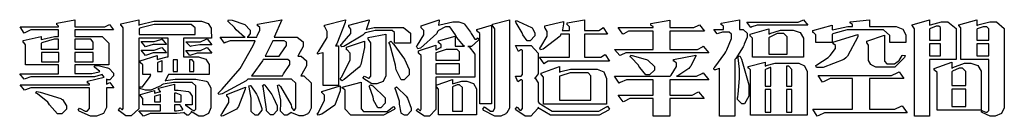
# Model space of a CAD drawing. Units: millimetres. Extents: x 9919 to 17479, y -3894 to -2112.
# Drawn here: x 12503 to 12675, y -3844 to -3827 of the extents above; entities that cross this region are included whole.
import ezdxf

# ---------------------------------------------------------------- set-up
doc = ezdxf.new("R2010")
doc.units = ezdxf.units.MM

# ---------------------------------------------------------------- blocks, each defined once
blk = doc.blocks.new('專屬為您創造幸褔空間')
at = {"color": 7}
for points in [[(9361.272, 3756.175), (9361.272, 3755.976), (9361.414, 3756.046), (9361.578, 3755.823), (9361.272, 3755.823), (9361.272, 3755.122), (9361.272, 3755.04), (9361.155, 3754.796), (9360.882, 3754.689), (9360.792, 3754.689), (9360.628, 3754.689), (9360.181, 3754.894), (9360.136, 3754.935), (9360.194, 3755.016), (9360.224, 3754.997), (9360.413, 3754.887), (9360.476, 3754.887), (9360.505, 3754.887), (9360.593, 3754.993), (9360.593, 3755.028), (9360.593, 3755.823), (9358.308, 3755.823), (9358.225, 3755.823), (9358.014, 3755.745), (9357.979, 3755.731), (9357.804, 3755.952), (9360.593, 3755.952), (9360.593, 3755.963), (9360.593, 3755.978), (9360.539, 3756.022), (9360.523, 3756.022), (9360.51, 3756.022), (9360.51, 3756.103), (9361.191, 3756.256), (9361.187, 3756.26), (9361.148, 3756.31), (9361.144, 3756.315), (9361.137, 3756.322), (9361.11, 3756.362), (9361.11, 3756.362), (9361.07, 3756.348), (9360.792, 3756.268), (9360.699, 3756.268), (9358.319, 3756.268), (9358.231, 3756.268), (9358.003, 3756.193), (9357.968, 3756.175), (9357.781, 3756.396), (9359.34, 3756.396), (9359.34, 3756.748), (9358.015, 3756.748), (9358.015, 3757.533), (9358.015, 3757.562), (9357.944, 3757.65), (9357.921, 3757.65), (9357.921, 3757.731), (9358.648, 3757.896), (9358.648, 3757.767), (9358.712, 3757.788), (9359.182, 3757.896), (9359.34, 3757.896), (9359.34, 3758.152), (9358.319, 3758.152), (9358.231, 3758.152), (9358.012, 3758.045), (9357.968, 3758.024), (9357.804, 3758.281), (9359.34, 3758.281), (9359.34, 3758.302), (9359.293, 3758.358), (9359.281, 3758.362), (9359.281, 3758.421), (9360.007, 3758.562), (9360.007, 3758.281), (9361.156, 3758.281), (9361.216, 3758.281), (9361.375, 3758.358), (9361.402, 3758.374), (9361.565, 3758.152), (9360.007, 3758.152), (9360.007, 3757.896), (9361.015, 3757.896), (9361.105, 3757.896), (9361.378, 3757.624), (9361.378, 3757.533), (9361.378, 3756.748), (9360.007, 3756.748), (9360.007, 3756.409), (9360.688, 3756.409), (9360.688, 3756.409), (9360.982, 3756.468), (9361.015, 3756.479), (9361.002, 3756.497), (9360.807, 3756.652), (9360.781, 3756.667), (9360.803, 3756.725), (9360.94, 3756.725), (9361.322, 3756.637), (9361.355, 3756.619), (9361.39, 3756.603), (9361.565, 3756.423), (9361.565, 3756.362), (9361.565, 3756.31), (9361.408, 3756.15), (9361.355, 3756.15), (9361.334, 3756.15), (9361.28, 3756.173), (9361.272, 3756.175)], [(9365.504, 3757.825), (9364.378, 3757.825), (9364.378, 3757.075), (9364.882, 3757.075), (9364.98, 3757.075), (9365.278, 3756.979), (9365.41, 3756.762), (9365.41, 3756.689), (9365.41, 3756.362), (9363.78, 3756.362), (9363.767, 3756.342), (9363.652, 3756.138), (9363.64, 3756.116), (9363.67, 3756.126), (9364.05, 3756.175), (9364.179, 3756.175), (9364.729, 3756.175), (9364.876, 3756.175), (9365.289, 3756.095), (9365.315, 3756.08), (9365.344, 3756.064), (9365.479, 3755.832), (9365.479, 3755.753), (9365.479, 3755.097), (9365.479, 3755.022), (9365.388, 3754.793), (9365.175, 3754.689), (9365.105, 3754.689), (9365.002, 3754.689), (9364.726, 3754.847), (9364.695, 3754.876), (9364.695, 3754.842), (9364.588, 3754.736), (9364.553, 3754.736), (9364.515, 3754.736), (9364.407, 3754.824), (9364.402, 3754.84), (9364.381, 3754.832), (9364.106, 3754.794), (9364.015, 3754.794), (9363.124, 3754.794), (9363.037, 3754.794), (9362.807, 3754.707), (9362.773, 3754.689), (9362.586, 3754.91), (9363.453, 3754.91), (9363.453, 3755.145), (9362.739, 3755.145), (9362.739, 3755.367), (9362.739, 3755.4), (9362.659, 3755.491), (9362.644, 3755.496), (9362.644, 3755.555), (9363.208, 3755.718), (9363.208, 3755.613), (9363.212, 3755.617), (9363.418, 3755.667), (9363.453, 3755.672), (9363.45, 3755.683), (9363.382, 3755.763), (9363.37, 3755.765), (9363.37, 3755.812), (9364.015, 3755.976), (9364.015, 3755.742), (9364.161, 3755.742), (9364.576, 3755.683), (9364.601, 3755.672), (9364.62, 3755.661), (9364.729, 3755.495), (9364.729, 3755.437), (9364.729, 3755.145), (9364.449, 3755.145), (9364.479, 3755.133), (9364.674, 3754.984), (9364.684, 3754.969), (9364.698, 3754.961), (9364.783, 3754.922), (9364.812, 3754.922), (9364.828, 3754.922), (9364.882, 3754.975), (9364.882, 3754.992), (9364.882, 3755.871), (9364.882, 3755.915), (9364.732, 3756.046), (9364.684, 3756.046), (9364.132, 3756.046), (9363.976, 3756.046), (9363.557, 3755.97), (9363.511, 3755.952), (9363.465, 3755.915), (9363.059, 3755.731), (9362.926, 3755.731), (9362.849, 3755.731), (9362.656, 3755.789), (9362.622, 3755.801), (9362.622, 3755.871), (9362.732, 3755.871), (9363.041, 3756.281), (9363.066, 3756.362), (9362.739, 3756.362), (9362.739, 3756.714), (9362.739, 3756.746), (9362.649, 3756.839), (9362.633, 3756.843), (9362.633, 3756.912), (9363.323, 3757.122), (9363.323, 3756.971), (9363.355, 3756.985), (9363.718, 3757.073), (9363.757, 3757.075), (9363.757, 3757.825), (9362.586, 3757.825), (9362.586, 3755.075), (9362.586, 3754.982), (9362.268, 3754.701), (9362.164, 3754.701), (9362.063, 3754.701), (9361.795, 3754.905), (9361.765, 3754.946), (9361.835, 3755.028), (9361.843, 3755.016), (9361.897, 3754.957), (9361.917, 3754.957), (9361.925, 3754.957), (9361.952, 3755.002), (9361.952, 3755.016), (9361.952, 3758.199), (9361.952, 3758.232), (9361.876, 3758.327), (9361.858, 3758.328), (9361.858, 3758.398), (9362.586, 3758.562), (9362.586, 3758.351), (9362.641, 3758.375), (9363.188, 3758.504), (9363.37, 3758.504), (9365.022, 3758.504), (9365.11, 3758.504), (9365.375, 3758.418), (9365.491, 3758.227), (9365.491, 3758.164), (9365.504, 3757.825)], [(9369.523, 3755.075), (9369.523, 3755.008), (9369.425, 3754.824), (9369.405, 3754.806), (9369.388, 3754.79), (9369.207, 3754.701), (9369.148, 3754.701), (9369.039, 3754.701), (9368.746, 3754.826), (9368.715, 3754.852), (9368.702, 3754.832), (9368.552, 3754.736), (9368.504, 3754.736), (9368.45, 3754.736), (9368.292, 3754.886), (9368.292, 3754.935), (9368.292, 3754.946), (9368.292, 3754.997), (9368.303, 3755.109), (9368.303, 3755.145), (9368.303, 3755.338), (9368.186, 3755.869), (9368.163, 3755.918), (9368.222, 3755.952), (9368.292, 3755.88), (9368.712, 3755.14), (9368.727, 3755.063), (9368.728, 3755.044), (9368.806, 3754.935), (9368.833, 3754.935), (9368.849, 3754.935), (9368.902, 3755.013), (9368.902, 3755.039), (9368.902, 3755.963), (9368.902, 3756.017), (9368.734, 3756.175), (9368.68, 3756.175), (9366.969, 3756.175), (9366.907, 3756.108), (9365.94, 3755.591), (9365.808, 3755.555), (9365.773, 3755.613), (9365.945, 3755.769), (9366.663, 3756.606), (9367.193, 3757.524), (9367.273, 3757.719), (9366.336, 3757.719), (9366.259, 3757.719), (9366.069, 3757.643), (9366.031, 3757.625), (9365.855, 3757.86), (9366.863, 3757.86), (9366.839, 3757.866), (9366.505, 3758.159), (9366.464, 3758.211), (9366.44, 3758.247), (9366.186, 3758.493), (9366.16, 3758.504), (9366.196, 3758.562), (9366.342, 3758.543), (9366.853, 3758.377), (9367.073, 3758.138), (9367.073, 3758.058), (9367.073, 3758.009), (9366.964, 3757.869), (9366.945, 3757.86), (9367.332, 3757.86), (9367.351, 3757.913), (9367.46, 3758.146), (9367.46, 3758.223), (9367.46, 3758.247), (9367.38, 3758.312), (9367.366, 3758.317), (9367.366, 3758.387), (9368.339, 3758.562), (9368.035, 3757.86), (9368.878, 3757.86), (9368.956, 3757.86), (9369.195, 3757.676), (9369.195, 3757.614), (9369.195, 3757.485), (9369.018, 3757.155), (9368.984, 3757.1), (9369.043, 3757.1), (9369.116, 3757.1), (9369.335, 3756.907), (9369.335, 3756.843), (9369.335, 3756.711), (9369.142, 3756.38), (9369.101, 3756.315), (9369.136, 3756.315), (9369.233, 3756.315), (9369.523, 3756.035), (9369.523, 3755.94), (9369.523, 3755.075)], [(9370.906, 3758.562), (9370.893, 3758.458), (9370.562, 3757.591), (9370.507, 3757.521), (9370.624, 3757.521), (9370.624, 3755.918), (9370.003, 3755.918), (9370.003, 3757.239), (9369.988, 3757.235), (9369.824, 3757.188), (9369.804, 3757.181), (9369.77, 3757.239), (9369.837, 3757.298), (9370.167, 3757.851), (9370.167, 3758.035), (9370.167, 3758.097), (9370.079, 3758.273), (9370.063, 3758.281), (9370.063, 3758.351), (9370.906, 3758.562)], [(9373.531, 3757.625), (9372.886, 3757.625), (9372.886, 3758.024), (9372.886, 3758.052), (9372.789, 3758.13), (9372.758, 3758.13), (9372.242, 3758.13), (9372.097, 3758.13), (9371.716, 3758.032), (9371.668, 3758.011), (9371.599, 3757.941), (9370.846, 3757.492), (9370.765, 3757.474), (9370.708, 3757.555), (9370.774, 3757.606), (9371.116, 3758.016), (9371.116, 3758.152), (9371.116, 3758.188), (9371.046, 3758.287), (9371.035, 3758.292), (9371.035, 3758.34), (9371.866, 3758.562), (9371.857, 3758.519), (9371.752, 3758.197), (9371.737, 3758.175), (9371.772, 3758.188), (9372.061, 3758.257), (9372.159, 3758.257), (9373.155, 3758.257), (9373.248, 3758.257), (9373.531, 3758.021), (9373.531, 3757.941), (9373.531, 3757.625)], [(9376.285, 3757.79), (9376.267, 3757.741), (9375.981, 3757.485), (9375.886, 3757.485), (9375.839, 3757.485), (9375.885, 3757.469), (9376.121, 3757.184), (9376.121, 3757.088), (9376.121, 3756.256), (9374.55, 3756.256), (9374.55, 3755.039), (9374.55, 3754.953), (9374.287, 3754.689), (9374.199, 3754.689), (9374.089, 3754.689), (9373.785, 3754.894), (9373.766, 3754.935), (9373.824, 3754.992), (9373.832, 3754.98), (9373.896, 3754.922), (9373.917, 3754.922), (9373.925, 3754.922), (9373.953, 3754.968), (9373.953, 3754.982), (9373.953, 3757.088), (9373.953, 3757.121), (9373.863, 3757.213), (9373.847, 3757.215), (9373.847, 3757.31), (9374.55, 3757.544), (9374.55, 3757.345), (9374.562, 3757.355), (9374.737, 3757.443), (9374.761, 3757.451), (9374.761, 3757.533), (9374.761, 3757.56), (9374.672, 3757.635), (9374.656, 3757.638), (9374.656, 3757.719), (9375.323, 3757.907), (9375.323, 3757.508), (9375.699, 3757.508), (9375.667, 3757.529), (9375.393, 3757.85), (9375.37, 3757.896), (9375.338, 3757.96), (9375.115, 3758.281), (9375.042, 3758.281), (9374.936, 3758.281), (9374.65, 3758.127), (9374.62, 3758.094), (9374.587, 3758.009), (9373.927, 3757.428), (9373.824, 3757.392), (9373.766, 3757.497), (9373.814, 3757.544), (9374.059, 3757.957), (9374.059, 3758.094), (9374.059, 3758.13), (9373.969, 3758.229), (9373.953, 3758.234), (9373.953, 3758.317), (9374.679, 3758.562), (9374.679, 3758.508), (9374.657, 3758.354), (9374.656, 3758.34), (9374.705, 3758.364), (9375.23, 3758.48), (9375.406, 3758.48), (9375.476, 3758.48), (9375.67, 3758.413), (9375.688, 3758.398), (9375.707, 3758.384), (9375.939, 3758.061), (9375.968, 3758.011), (9375.991, 3757.973), (9376.114, 3757.778), (9376.156, 3757.778), (9376.173, 3757.778), (9376.22, 3757.829), (9376.227, 3757.837), (9376.285, 3757.79)], [(9377.516, 3755.086), (9377.516, 3755.016), (9377.405, 3754.827), (9377.385, 3754.806), (9377.368, 3754.79), (9377.162, 3754.689), (9377.094, 3754.689), (9376.93, 3754.689), (9376.48, 3754.923), (9376.437, 3754.969), (9376.508, 3755.063), (9376.543, 3755.034), (9376.753, 3754.887), (9376.824, 3754.887), (9376.85, 3754.887), (9376.93, 3755.019), (9376.93, 3755.063), (9376.93, 3758.164), (9376.93, 3758.197), (9376.85, 3758.291), (9376.835, 3758.292), (9376.835, 3758.387), (9377.516, 3758.562), (9377.516, 3755.086)], [(9381.546, 3756.899), (9379.12, 3756.899), (9379.066, 3756.899), (9378.935, 3756.813), (9378.909, 3756.795), (9378.721, 3757.064), (9379.93, 3757.064), (9379.93, 3757.977), (9379.589, 3757.977), (9379.55, 3757.902), (9378.868, 3757.384), (9378.769, 3757.357), (9378.733, 3757.427), (9378.78, 3757.48), (9379.028, 3757.905), (9379.028, 3758.047), (9379.028, 3758.094), (9378.956, 3758.229), (9378.944, 3758.234), (9378.944, 3758.317), (9379.695, 3758.491), (9379.695, 3758.402), (9379.645, 3758.163), (9379.636, 3758.13), (9379.93, 3758.13), (9379.93, 3758.245), (9379.93, 3758.274), (9379.849, 3758.361), (9379.835, 3758.362), (9379.835, 3758.444), (9380.538, 3758.562), (9380.538, 3758.13), (9381.054, 3758.13), (9381.112, 3758.13), (9381.259, 3758.226), (9381.288, 3758.245), (9381.464, 3757.977), (9380.538, 3757.977), (9380.538, 3757.064), (9381.135, 3757.064), (9381.194, 3757.064), (9381.34, 3757.153), (9381.372, 3757.17), (9381.546, 3756.899)], [(9386.598, 3756.971), (9386.598, 3754.689), (9385.976, 3754.689), (9385.976, 3756.619), (9385.955, 3756.608), (9385.812, 3756.549), (9385.765, 3756.549), (9385.741, 3756.619), (9385.785, 3756.658), (9386.194, 3757.202), (9386.233, 3757.275), (9386.27, 3757.348), (9386.456, 3757.803), (9386.456, 3757.954), (9386.456, 3757.98), (9386.368, 3758.058), (9386.339, 3758.058), (9386.163, 3758.058), (9386.093, 3758.058), (9385.918, 3758.009), (9385.883, 3758), (9385.741, 3758.175), (9386.14, 3758.175), (9386.14, 3758.281), (9386.14, 3758.302), (9386.06, 3758.358), (9386.046, 3758.362), (9386.046, 3758.421), (9386.785, 3758.562), (9386.785, 3758.175), (9386.866, 3758.175), (9386.922, 3758.175), (9387.089, 3758.027), (9387.089, 3757.977), (9387.089, 3757.866), (9386.972, 3757.588), (9386.949, 3757.533), (9386.925, 3757.48), (9386.632, 3757.012), (9386.598, 3756.971)], [(9389.539, 3758.34), (9387.57, 3758.34), (9387.486, 3758.34), (9387.283, 3758.273), (9387.242, 3758.257), (9387.078, 3758.468), (9389.07, 3758.468), (9389.143, 3758.468), (9389.327, 3758.544), (9389.363, 3758.562), (9389.539, 3758.34)], [(9393.487, 3757.65), (9392.831, 3757.65), (9392.831, 3757.86), (9392.831, 3757.933), (9392.584, 3758.152), (9392.503, 3758.152), (9391.319, 3758.152), (9391.116, 3758.152), (9390.577, 3758.006), (9390.51, 3757.977), (9390.51, 3757.65), (9389.854, 3757.65), (9389.854, 3757.918), (9389.854, 3757.951), (9389.767, 3758.047), (9389.737, 3758.047), (9389.737, 3758.13), (9390.51, 3758.34), (9390.51, 3758.152), (9390.58, 3758.177), (9391.144, 3758.292), (9391.333, 3758.292), (9391.333, 3758.351), (9391.333, 3758.369), (9391.252, 3758.42), (9391.238, 3758.421), (9391.238, 3758.48), (9392.023, 3758.562), (9392.023, 3758.292), (9393.007, 3758.292), (9393.097, 3758.292), (9393.365, 3758.19), (9393.487, 3757.96), (9393.487, 3757.884), (9393.487, 3757.65)], [(9395.515, 3756.96), (9394.438, 3756.96), (9394.438, 3754.689), (9393.827, 3754.689), (9393.827, 3758.164), (9393.827, 3758.203), (9393.748, 3758.312), (9393.733, 3758.317), (9393.733, 3758.362), (9394.438, 3758.562), (9394.438, 3758.34), (9394.475, 3758.364), (9394.92, 3758.48), (9395.069, 3758.48), (9395.18, 3758.48), (9395.515, 3758.217), (9395.515, 3758.13), (9395.515, 3756.96)], [(9397.449, 3755.097), (9397.449, 3755.022), (9397.335, 3754.793), (9397.086, 3754.689), (9397.003, 3754.689), (9396.879, 3754.689), (9396.552, 3754.836), (9396.511, 3754.865), (9396.559, 3754.922), (9396.573, 3754.91), (9396.702, 3754.852), (9396.746, 3754.852), (9396.765, 3754.852), (9396.827, 3754.923), (9396.827, 3754.946), (9396.827, 3756.96), (9395.702, 3756.96), (9395.702, 3758.211), (9395.702, 3758.239), (9395.636, 3758.314), (9395.621, 3758.317), (9395.621, 3758.362), (9396.336, 3758.562), (9396.336, 3758.328), (9396.379, 3758.354), (9396.865, 3758.48), (9397.027, 3758.48), (9397.132, 3758.48), (9397.449, 3758.208), (9397.449, 3758.117), (9397.449, 3755.097)], [(9364.846, 3757.965), (9364.846, 3758.199), (9364.846, 3758.244), (9364.696, 3758.374), (9364.648, 3758.374), (9363.394, 3758.374), (9363.195, 3758.374), (9362.656, 3758.239), (9362.597, 3758.211), (9362.597, 3757.965), (9364.846, 3757.965)], [(9376.788, 3755.192), (9376.32, 3755.192), (9376.32, 3757.977), (9376.32, 3758.009), (9376.218, 3758.1), (9376.202, 3758.106), (9376.202, 3758.175), (9376.788, 3758.34), (9376.788, 3755.192)], [(9378.535, 3757.977), (9378.535, 3757.913), (9378.349, 3757.719), (9378.289, 3757.719), (9378.227, 3757.719), (9378.058, 3757.954), (9378.043, 3758), (9378.028, 3758.042), (9377.784, 3758.434), (9377.75, 3758.468), (9377.796, 3758.527), (9377.88, 3758.497), (9378.407, 3758.255), (9378.429, 3758.234), (9378.447, 3758.217), (9378.535, 3758.037), (9378.535, 3757.977)], [(9385.543, 3757.228), (9382.285, 3757.228), (9382.201, 3757.228), (9381.995, 3757.14), (9381.958, 3757.122), (9381.746, 3757.368), (9383.303, 3757.368), (9383.303, 3758.106), (9382.39, 3758.106), (9382.314, 3758.106), (9382.123, 3757.998), (9382.086, 3757.977), (9381.886, 3758.245), (9383.303, 3758.245), (9383.303, 3758.27), (9383.303, 3758.287), (9383.225, 3758.338), (9383.211, 3758.34), (9383.211, 3758.409), (9383.972, 3758.55), (9383.972, 3758.245), (9384.862, 3758.245), (9384.937, 3758.245), (9385.138, 3758.346), (9385.167, 3758.362), (9385.367, 3758.106), (9383.972, 3758.106), (9383.972, 3757.368), (9385.016, 3757.368), (9385.09, 3757.368), (9385.291, 3757.477), (9385.32, 3757.497), (9385.543, 3757.228)], [(9389.363, 3757.064), (9387.301, 3757.064), (9387.301, 3757.801), (9387.301, 3757.829), (9387.223, 3757.902), (9387.206, 3757.907), (9387.206, 3757.977), (9387.968, 3758.199), (9387.968, 3757.977), (9388.003, 3758.004), (9388.432, 3758.141), (9388.577, 3758.141), (9388.847, 3758.141), (9388.943, 3758.141), (9389.231, 3758.045), (9389.363, 3757.827), (9389.363, 3757.754), (9389.363, 3757.064)], [(9394.882, 3757.743), (9394.882, 3758.234), (9394.882, 3758.252), (9394.812, 3758.304), (9394.789, 3758.304), (9394.702, 3758.304), (9394.469, 3758.208), (9394.438, 3758.187), (9394.438, 3757.743), (9394.882, 3757.743)], [(9396.827, 3757.743), (9396.827, 3758.164), (9396.827, 3758.193), (9396.748, 3758.281), (9396.721, 3758.281), (9396.687, 3758.281), (9396.599, 3758.281), (9396.355, 3758.193), (9396.336, 3758.175), (9396.336, 3757.743), (9396.827, 3757.743)], [(9359.34, 3757.38), (9359.34, 3757.778), (9359.166, 3757.778), (9358.715, 3757.65), (9358.648, 3757.625), (9358.648, 3757.38), (9359.34, 3757.38)], [(9360.747, 3757.38), (9360.747, 3757.625), (9360.747, 3757.664), (9360.649, 3757.778), (9360.616, 3757.778), (9360.007, 3757.778), (9360.007, 3757.38), (9360.747, 3757.38)], [(9363.699, 3757.567), (9363.265, 3757.567), (9363.159, 3757.567), (9362.89, 3757.492), (9362.843, 3757.474), (9362.678, 3757.684), (9363.102, 3757.684), (9363.204, 3757.684), (9363.465, 3757.773), (9363.511, 3757.79), (9363.699, 3757.567)], [(9365.527, 3757.555), (9365.035, 3757.555), (9365.035, 3757.555), (9364.696, 3757.498), (9364.659, 3757.485), (9364.472, 3757.672), (9364.977, 3757.672), (9365.066, 3757.672), (9365.296, 3757.778), (9365.34, 3757.801), (9365.527, 3757.555)], [(9372.535, 3756.385), (9372.535, 3756.312), (9372.426, 3756.087), (9372.172, 3755.988), (9372.089, 3755.988), (9371.969, 3755.988), (9371.64, 3756.185), (9371.609, 3756.222), (9371.679, 3756.304), (9371.694, 3756.289), (9371.832, 3756.222), (9371.832, 3756.222), (9371.855, 3756.222), (9371.925, 3756.3), (9371.925, 3756.326), (9371.925, 3757.591), (9371.925, 3757.638), (9371.837, 3757.773), (9371.821, 3757.778), (9371.821, 3757.848), (9372.535, 3757.988), (9372.535, 3756.385)], [(9388.696, 3757.181), (9388.696, 3757.837), (9388.696, 3757.881), (9388.572, 3758.011), (9388.531, 3758.011), (9388.414, 3758.011), (9388.302, 3758.011), (9388.003, 3757.866), (9387.968, 3757.837), (9387.968, 3757.181), (9388.696, 3757.181)], [(9391.554, 3757.965), (9391.544, 3757.872), (9391.135, 3757.095), (9391.062, 3757.029), (9390.986, 3756.966), (9390.156, 3756.642), (9389.879, 3756.642), (9389.854, 3756.725), (9389.9, 3756.746), (9390.351, 3757.047), (9390.395, 3757.088), (9390.435, 3757.127), (9390.652, 3757.405), (9390.652, 3757.497), (9390.652, 3757.526), (9390.562, 3757.602), (9390.546, 3757.614), (9390.548, 3757.614), (9390.557, 3757.625), (9390.557, 3757.625), (9390.557, 3757.638), (9390.557, 3757.644), (9390.546, 3757.661), (9390.546, 3757.661), (9391.554, 3757.965)], [(9393.453, 3757.122), (9393.432, 3757.044), (9393.043, 3756.655), (9392.914, 3756.655), (9392.327, 3756.655), (9392.268, 3756.655), (9392.11, 3756.733), (9392.094, 3756.748), (9392.073, 3756.766), (9391.977, 3756.92), (9391.977, 3756.971), (9391.977, 3757.508), (9391.977, 3757.537), (9391.923, 3757.625), (9391.905, 3757.625), (9391.905, 3757.708), (9392.622, 3757.941), (9392.622, 3756.924), (9392.622, 3756.893), (9392.717, 3756.795), (9392.75, 3756.795), (9392.96, 3756.795), (9393.019, 3756.795), (9393.177, 3756.893), (9393.194, 3756.912), (9393.214, 3756.927), (9393.333, 3757.122), (9393.336, 3757.145), (9393.453, 3757.122)], [(9363.699, 3757.228), (9363.265, 3757.228), (9363.159, 3757.228), (9362.89, 3757.14), (9362.843, 3757.122), (9362.678, 3757.345), (9363.102, 3757.345), (9363.204, 3757.345), (9363.465, 3757.433), (9363.511, 3757.451), (9363.699, 3757.228)], [(9365.527, 3757.215), (9365.035, 3757.215), (9364.934, 3757.215), (9364.677, 3757.137), (9364.636, 3757.122), (9364.472, 3757.332), (9364.977, 3757.332), (9365.066, 3757.332), (9365.296, 3757.432), (9365.34, 3757.451), (9365.527, 3757.215)], [(9368.526, 3757.65), (9368.526, 3757.668), (9368.439, 3757.719), (9368.409, 3757.719), (9367.976, 3757.719), (9367.672, 3757.1), (9368.233, 3757.1), (9368.282, 3757.179), (9368.526, 3757.533), (9368.526, 3757.65)], [(9371.679, 3757.697), (9371.679, 3757.451), (9371.523, 3756.772), (9371.492, 3756.714), (9371.46, 3756.655), (9370.852, 3756.159), (9370.765, 3756.116), (9370.695, 3756.198), (9370.758, 3756.266), (9371.093, 3756.953), (9371.093, 3757.181), (9371.093, 3757.225), (9370.976, 3757.355), (9370.953, 3757.357), (9370.953, 3757.462), (9371.679, 3757.697)], [(9373.473, 3756.421), (9373.473, 3756.354), (9373.277, 3756.15), (9373.214, 3756.15), (9373.144, 3756.15), (9372.942, 3756.552), (9372.934, 3756.631), (9372.921, 3756.733), (9372.687, 3757.583), (9372.652, 3757.65), (9372.734, 3757.697), (9372.856, 3757.565), (9373.287, 3756.981), (9373.473, 3756.561), (9373.473, 3756.421)], [(9375.499, 3756.935), (9375.499, 3757.251), (9375.499, 3757.28), (9375.411, 3757.368), (9375.382, 3757.368), (9375.102, 3757.368), (9374.964, 3757.368), (9374.594, 3757.252), (9374.55, 3757.228), (9374.55, 3756.935), (9375.499, 3756.935)], [(9381.546, 3754.969), (9381.502, 3754.928), (9381.121, 3754.736), (9380.995, 3754.736), (9379.343, 3754.736), (9379.172, 3754.736), (9378.712, 3755), (9378.663, 3755.052), (9378.653, 3754.993), (9378.37, 3754.689), (9378.277, 3754.689), (9378.145, 3754.689), (9377.776, 3754.943), (9377.75, 3754.992), (9377.82, 3755.063), (9377.839, 3755.044), (9377.937, 3754.935), (9377.971, 3754.935), (9377.989, 3754.935), (9378.043, 3755.004), (9378.043, 3755.028), (9378.043, 3756.116), (9378.043, 3756.126), (9378.015, 3756.15), (9378.007, 3756.15), (9377.968, 3756.15), (9377.874, 3756.084), (9377.854, 3756.069), (9377.75, 3756.304), (9377.971, 3756.304), (9377.989, 3756.304), (9378.043, 3756.366), (9378.043, 3756.385), (9378.043, 3757.31), (9378.043, 3757.323), (9378.015, 3757.357), (9378.007, 3757.357), (9377.974, 3757.357), (9377.895, 3757.298), (9377.879, 3757.287), (9377.75, 3757.533), (9378.289, 3757.533), (9378.382, 3757.533), (9378.663, 3757.217), (9378.663, 3757.111), (9378.663, 3756.444), (9378.663, 3756.388), (9378.546, 3756.232), (9378.523, 3756.222), (9378.546, 3756.211), (9378.663, 3756.035), (9378.663, 3755.976), (9378.663, 3755.273), (9378.712, 3755.21), (9379.237, 3754.887), (9379.413, 3754.887), (9380.995, 3754.887), (9381.112, 3754.887), (9381.422, 3755.063), (9381.464, 3755.097), (9381.546, 3754.969)], [(9394.882, 3757.591), (9394.438, 3757.591), (9394.438, 3757.111), (9394.882, 3757.111), (9394.882, 3757.591)], [(9396.827, 3757.591), (9396.336, 3757.591), (9396.336, 3757.111), (9396.827, 3757.111), (9396.827, 3757.591)], [(9359.352, 3757.251), (9358.66, 3757.251), (9358.66, 3756.877), (9359.352, 3756.877), (9359.352, 3757.251)], [(9360.747, 3757.251), (9360.007, 3757.251), (9360.007, 3756.877), (9360.747, 3756.877), (9360.747, 3757.251)], [(9385.543, 3756.15), (9383.972, 3756.15), (9383.972, 3755.53), (9384.781, 3755.53), (9384.869, 3755.53), (9385.097, 3755.649), (9385.133, 3755.672), (9385.354, 3755.402), (9383.972, 3755.402), (9383.972, 3754.689), (9383.303, 3754.689), (9383.303, 3755.402), (9382.46, 3755.402), (9382.369, 3755.402), (9382.138, 3755.286), (9382.097, 3755.262), (9381.897, 3755.53), (9383.303, 3755.53), (9383.303, 3756.15), (9382.32, 3756.15), (9382.223, 3756.15), (9381.97, 3756.043), (9381.933, 3756.022), (9381.746, 3756.292), (9383.984, 3756.292), (9384.025, 3756.336), (9384.241, 3756.681), (9384.241, 3756.795), (9384.241, 3756.821), (9384.145, 3756.897), (9384.125, 3756.899), (9384.125, 3756.96), (9385.027, 3757.145), (9385.024, 3757.111), (9384.815, 3756.702), (9384.781, 3756.655), (9384.742, 3756.611), (9384.293, 3756.31), (9384.241, 3756.292), (9384.957, 3756.292), (9385.047, 3756.292), (9385.281, 3756.409), (9385.32, 3756.432), (9385.543, 3756.15)], [(9383.351, 3756.608), (9383.351, 3756.545), (9383.157, 3756.351), (9383.093, 3756.351), (9383.002, 3756.351), (9382.771, 3756.642), (9382.73, 3756.701), (9382.706, 3756.737), (9382.413, 3757.049), (9382.379, 3757.075), (9382.402, 3757.134), (9382.45, 3757.132), (9382.978, 3756.985), (9383.035, 3756.96), (9383.087, 3756.937), (9383.351, 3756.691), (9383.351, 3756.608)], [(9387.159, 3755.601), (9387.159, 3755.496), (9386.983, 3755.181), (9386.925, 3755.181), (9386.868, 3755.181), (9386.702, 3755.356), (9386.702, 3755.415), (9386.702, 3755.43), (9386.715, 3755.464), (9386.715, 3755.473), (9386.726, 3755.571), (9386.785, 3756.201), (9386.785, 3756.409), (9386.785, 3756.577), (9386.726, 3757.031), (9386.715, 3757.075), (9386.796, 3757.111), (9386.857, 3756.982), (9387.159, 3755.947), (9387.159, 3755.601)], [(9363.523, 3756.479), (9363.523, 3756.912), (9363.508, 3756.909), (9363.352, 3756.843), (9363.336, 3756.829), (9363.336, 3756.479), (9363.523, 3756.479)], [(9364.145, 3756.947), (9363.969, 3756.947), (9363.969, 3756.479), (9364.145, 3756.479), (9364.145, 3756.947)], [(9364.801, 3756.479), (9364.801, 3756.843), (9364.801, 3756.868), (9364.729, 3756.947), (9364.706, 3756.947), (9364.625, 3756.947), (9364.625, 3756.479), (9364.801, 3756.479)], [(9368.668, 3756.888), (9368.668, 3756.906), (9368.588, 3756.96), (9368.562, 3756.96), (9367.589, 3756.96), (9367.561, 3756.914), (9367.172, 3756.377), (9367.12, 3756.315), (9368.364, 3756.315), (9368.413, 3756.392), (9368.668, 3756.764), (9368.668, 3756.888)], [(9375.499, 3756.795), (9374.55, 3756.795), (9374.55, 3756.396), (9375.499, 3756.396), (9375.499, 3756.795)], [(9381.428, 3755.169), (9378.886, 3755.169), (9378.886, 3756.222), (9378.886, 3756.255), (9378.806, 3756.349), (9378.792, 3756.351), (9378.792, 3756.421), (9379.531, 3756.689), (9379.531, 3756.455), (9379.579, 3756.479), (9379.973, 3756.585), (9380.105, 3756.585), (9380.959, 3756.585), (9381.047, 3756.585), (9381.313, 3756.47), (9381.428, 3756.206), (9381.428, 3756.116), (9381.428, 3755.169)], [(9389.503, 3754.736), (9387.218, 3754.736), (9387.218, 3756.527), (9387.218, 3756.551), (9387.151, 3756.615), (9387.136, 3756.619), (9387.136, 3756.689), (9387.815, 3756.865), (9387.815, 3756.701), (9387.853, 3756.722), (9388.22, 3756.818), (9388.344, 3756.818), (9389.093, 3756.818), (9389.169, 3756.818), (9389.399, 3756.715), (9389.503, 3756.486), (9389.503, 3756.409), (9389.503, 3754.736)], [(9388.038, 3755.893), (9388.038, 3756.642), (9388.017, 3756.64), (9387.83, 3756.562), (9387.815, 3756.549), (9387.815, 3755.893), (9388.038, 3755.893)], [(9388.883, 3755.893), (9388.883, 3756.513), (9388.883, 3756.561), (9388.768, 3756.701), (9388.73, 3756.701), (9388.671, 3756.701), (9388.671, 3755.893), (9388.883, 3755.893)], [(9396.511, 3754.935), (9394.742, 3754.935), (9394.742, 3756.409), (9394.742, 3756.442), (9394.641, 3756.534), (9394.625, 3756.536), (9394.625, 3756.608), (9395.34, 3756.854), (9395.34, 3756.608), (9395.38, 3756.644), (9395.849, 3756.818), (9396.007, 3756.818), (9396.101, 3756.818), (9396.386, 3756.72), (9396.511, 3756.496), (9396.511, 3756.421), (9396.511, 3754.935)], [(9395.903, 3755.929), (9395.903, 3756.432), (9395.903, 3756.479), (9395.771, 3756.619), (9395.727, 3756.619), (9395.629, 3756.619), (9395.366, 3756.494), (9395.34, 3756.466), (9395.34, 3755.929), (9395.903, 3755.929)], [(9380.797, 3755.332), (9380.797, 3756.268), (9380.797, 3756.31), (9380.689, 3756.432), (9380.655, 3756.432), (9380.094, 3756.432), (9379.952, 3756.432), (9379.579, 3756.317), (9379.531, 3756.292), (9379.531, 3755.332), (9380.797, 3755.332)], [(9393.535, 3754.829), (9390.3, 3754.829), (9390.203, 3754.829), (9389.971, 3754.713), (9389.913, 3754.689), (9389.737, 3754.969), (9391.333, 3754.969), (9391.333, 3756.198), (9390.535, 3756.198), (9390.433, 3756.198), (9390.185, 3756.082), (9390.124, 3756.058), (9389.949, 3756.326), (9392.809, 3756.326), (9392.908, 3756.326), (9393.16, 3756.444), (9393.208, 3756.466), (9393.406, 3756.198), (9392.023, 3756.198), (9392.023, 3754.969), (9392.937, 3754.969), (9393.037, 3754.969), (9393.289, 3755.088), (9393.336, 3755.11), (9393.535, 3754.829)], [(9366.874, 3755.859), (9366.868, 3755.771), (9366.602, 3755.078), (9366.559, 3755.028), (9366.511, 3754.979), (9365.984, 3754.699), (9365.925, 3754.689), (9365.89, 3754.747), (9365.941, 3754.798), (9366.207, 3755.234), (9366.207, 3755.379), (9366.207, 3755.408), (9366.135, 3755.491), (9366.124, 3755.496), (9366.124, 3755.566), (9366.874, 3755.859)], [(9367.53, 3755.004), (9367.53, 3754.992), (9367.53, 3754.928), (9367.372, 3754.736), (9367.32, 3754.736), (9367.267, 3754.736), (9367.109, 3754.876), (9367.109, 3754.922), (9367.109, 3755.25), (9367.109, 3755.415), (9367.029, 3755.859), (9367.015, 3755.906), (9367.073, 3755.929), (9367.091, 3755.913), (9367.325, 3755.57), (9367.354, 3755.519), (9367.38, 3755.47), (9367.527, 3755.04), (9367.53, 3755.004)], [(9368.152, 3754.982), (9368.152, 3754.923), (9367.993, 3754.747), (9367.94, 3754.747), (9367.885, 3754.747), (9367.719, 3754.905), (9367.719, 3754.957), (9367.716, 3755.07), (9367.589, 3755.877), (9367.566, 3755.929), (9367.636, 3755.963), (9367.659, 3755.94), (9367.933, 3755.561), (9367.965, 3755.508), (9367.994, 3755.455), (9368.152, 3755.101), (9368.152, 3754.982)], [(9370.695, 3755.906), (9370.695, 3755.715), (9370.473, 3755.137), (9369.952, 3754.772), (9369.804, 3754.736), (9369.77, 3754.794), (9369.819, 3754.834), (9370.063, 3755.34), (9370.063, 3755.508), (9370.063, 3755.537), (9369.973, 3755.623), (9369.957, 3755.625), (9369.957, 3755.683), (9370.695, 3755.906)], [(9372.91, 3755.004), (9372.87, 3754.961), (9372.442, 3754.736), (9372.301, 3754.736), (9371.199, 3754.736), (9371.122, 3754.736), (9370.894, 3754.974), (9370.894, 3755.052), (9370.894, 3755.706), (9370.894, 3755.734), (9370.794, 3755.811), (9370.777, 3755.812), (9370.777, 3755.859), (9371.539, 3756.058), (9371.539, 3755.028), (9371.539, 3754.99), (9371.635, 3754.876), (9371.668, 3754.876), (9372.499, 3754.876), (9372.584, 3754.876), (9372.807, 3755.052), (9372.84, 3755.086), (9372.91, 3755.004)], [(9372.511, 3755.273), (9372.511, 3755.213), (9372.325, 3755.028), (9372.265, 3755.028), (9372.206, 3755.028), (9372.035, 3755.33), (9372.031, 3755.39), (9372.024, 3755.448), (9371.878, 3755.868), (9371.855, 3755.893), (9371.913, 3755.952), (9372.013, 3755.906), (9372.511, 3755.433), (9372.511, 3755.273)], [(9373.554, 3754.969), (9373.554, 3754.912), (9373.387, 3754.736), (9373.331, 3754.736), (9373.287, 3754.736), (9373.163, 3754.803), (9373.155, 3754.818), (9373.145, 3754.83), (9373.087, 3755.172), (9373.085, 3755.228), (9373.079, 3755.289), (9372.924, 3755.778), (9372.898, 3755.812), (9372.957, 3755.871), (9372.994, 3755.844), (9373.346, 3755.493), (9373.378, 3755.449), (9373.408, 3755.408), (9373.556, 3755.008), (9373.554, 3754.969)], [(9376.191, 3754.747), (9374.656, 3754.747), (9374.656, 3755.742), (9374.656, 3755.775), (9374.579, 3755.869), (9374.562, 3755.871), (9374.562, 3755.94), (9375.219, 3756.164), (9375.219, 3755.988), (9375.26, 3756.006), (9375.589, 3756.094), (9375.699, 3756.094), (9375.79, 3756.094), (9376.067, 3756.004), (9376.191, 3755.789), (9376.191, 3755.718), (9376.191, 3754.747)], [(9375.616, 3754.887), (9375.616, 3755.812), (9375.616, 3755.848), (9375.499, 3755.95), (9375.476, 3755.952), (9375.411, 3755.952), (9375.25, 3755.886), (9375.219, 3755.871), (9375.219, 3754.887), (9375.616, 3754.887)], [(9395.903, 3755.776), (9395.34, 3755.776), (9395.34, 3755.086), (9395.903, 3755.086), (9395.903, 3755.776)], [(9359.668, 3755.028), (9359.668, 3754.968), (9359.482, 3754.782), (9359.422, 3754.782), (9359.301, 3754.782), (9358.987, 3755.142), (9358.942, 3755.214), (9358.92, 3755.25), (9358.497, 3755.583), (9358.437, 3755.613), (9358.473, 3755.683), (9358.604, 3755.658), (9359.436, 3755.403), (9359.469, 3755.379), (9359.5, 3755.356), (9359.668, 3755.11), (9359.668, 3755.028)], [(9363.453, 3755.273), (9363.453, 3755.555), (9363.424, 3755.55), (9363.219, 3755.491), (9363.208, 3755.485), (9363.208, 3755.273), (9363.453, 3755.273)], [(9364.285, 3755.273), (9364.285, 3755.508), (9364.285, 3755.535), (9364.081, 3755.613), (9364.015, 3755.613), (9364.015, 3755.273), (9364.285, 3755.273)], [(9388.038, 3755.765), (9387.815, 3755.765), (9387.815, 3754.852), (9388.038, 3754.852), (9388.038, 3755.765)], [(9388.883, 3755.765), (9388.671, 3755.765), (9388.671, 3754.852), (9388.883, 3754.852), (9388.883, 3755.765)], [(9364.355, 3754.957), (9364.351, 3754.968), (9364.264, 3755.122), (9364.249, 3755.145), (9364.015, 3755.145), (9364.015, 3754.91), (9364.099, 3754.91), (9364.34, 3754.95), (9364.355, 3754.957)]]:
    blk.add_lwpolyline(points, close=True, dxfattribs=at)
blk = doc.blocks.new('10.')
at = {"xscale": 7.2, "yscale": 7.2, "zscale": 7.2}
blk.add_blockref('專屬為您創造幸褔空間', (-71468.77, -26949.99), dxfattribs=at)

msp = doc.modelspace()

# ---------------------------------------------------------------- block references
at = {"xscale": 0.6000000000000001, "yscale": 0.6000000000000001, "zscale": 0.6000000000000001}
msp.add_blockref('10.', (14959, -3894.3), dxfattribs=at)

doc.saveas('drawing.dxf')
